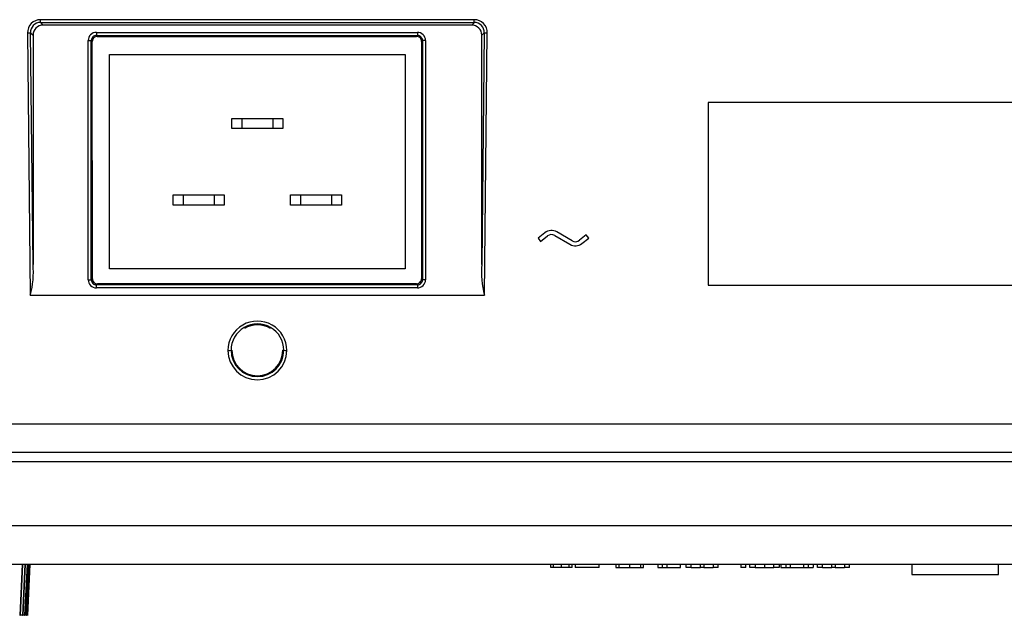
# Model space of a CAD drawing. Extents: x 35 to 796, y 48 to 550.
# Drawn here: x 615 to 647, y 472 to 491 of the extents above; entities that cross this region are included whole.
import ezdxf

# ---------------------------------------------------------------- set-up
doc = ezdxf.new("R2010")
doc.units = 0
doc.layers.get('0').update_dxf_attribs({"linetype": 'CONTINUOUS'})

msp = doc.modelspace()

# ---------------------------------------------------------------- linework, layer by layer
at = {"color": 7, "linetype": 'CONTINUOUS'}
for p, q in [((629.9156, 491.2487), (615.7385, 491.2487)), ((615.7385, 491.1582), (615.7385, 491.2487)), ((615.7385, 491.1582), (615.7385, 491.2487)), ((615.7385, 491.1582), (629.9156, 491.1582)), ((615.7385, 491.1582), (615.8246, 491.0721)), ((629.8295, 491.0721), (615.8246, 491.0721)), ((629.9156, 491.1582), (629.8295, 491.0721)), ((629.9156, 491.1582), (629.9156, 491.2487)), ((615.3131, 490.814), (615.4052, 482.2388)), ((615.4937, 483.2469), (615.4123, 490.8227)), ((615.4123, 490.8227), (615.4937, 490.7413)), ((615.4937, 490.7413), (615.4937, 483.2469)), ((617.5651, 490.8337), (617.5651, 490.7338)), ((617.5651, 490.8337), (628.0556, 490.8337)), ((617.5651, 490.7338), (628.0556, 490.7338)), ((617.5958, 490.7031), (617.5651, 490.7338)), ((628.0249, 490.7031), (628.0556, 490.7338)), ((628.0556, 490.8337), (628.0556, 490.7338)), ((628.0556, 490.8337), (628.0556, 490.7338)), ((630.2418, 490.8227), (630.1604, 483.2469)), ((630.2418, 490.8227), (630.1604, 490.7413)), ((630.1604, 483.2469), (630.1604, 490.7413)), ((630.2489, 482.2388), (630.341, 490.814)), ((617.2988, 490.5674), (617.3987, 490.5674)), ((617.2988, 482.7435), (617.2988, 490.5674)), ((617.3987, 482.7435), (617.3987, 490.5674)), ((617.4295, 490.5366), (617.3987, 490.5674)), ((617.433, 482.7779), (617.4295, 490.5366)), ((617.5958, 490.7031), (628.0249, 490.7031)), ((628.1913, 490.5366), (628.1877, 482.7779)), ((628.1913, 490.5366), (628.2221, 490.5674)), ((628.3219, 490.5674), (628.2221, 490.5674)), ((628.2221, 490.5674), (628.2221, 482.7435)), ((628.3219, 490.5674), (628.3219, 482.7435)), ((617.9937, 490.1055), (627.6604, 490.1055)), ((617.9937, 483.1055), (617.9937, 490.1055)), ((627.6604, 490.1055), (627.6604, 483.1055)), ((661.5554, 488.5435), (637.5554, 488.5435)), ((637.5554, 488.5435), (637.5554, 488.5406)), ((637.5554, 488.5406), (637.5554, 482.5634)), ((661.5554, 488.5406), (637.5554, 488.5406)), ((621.9937, 487.6888), (621.9937, 488.0221)), ((621.9937, 488.0221), (622.327, 488.0221)), ((622.327, 487.6888), (622.327, 488.0221)), ((622.327, 488.0221), (623.327, 488.0221)), ((623.327, 488.0221), (623.327, 487.6888)), ((623.327, 488.0221), (623.6604, 488.0221)), ((623.6604, 488.0221), (623.6604, 487.6888)), ((622.327, 487.6888), (621.9937, 487.6888)), ((623.327, 487.6888), (622.327, 487.6888)), ((623.6604, 487.6888), (623.327, 487.6888)), ((620.077, 485.1888), (620.077, 485.5221)), ((620.077, 485.5221), (620.4104, 485.5221)), ((620.4104, 485.1888), (620.4104, 485.5221)), ((620.4104, 485.5221), (621.4104, 485.5221)), ((621.4104, 485.5221), (621.4104, 485.1888)), ((621.4104, 485.5221), (621.7437, 485.5221)), ((621.7437, 485.5221), (621.7437, 485.1888)), ((623.9104, 485.1888), (623.9104, 485.5221)), ((623.9104, 485.5221), (624.2437, 485.5221)), ((624.2437, 485.1888), (624.2437, 485.5221)), ((624.2437, 485.5221), (625.2437, 485.5221)), ((625.2437, 485.5221), (625.2437, 485.1888)), ((625.2437, 485.5221), (625.577, 485.5221)), ((625.577, 485.5221), (625.577, 485.1888)), ((620.4104, 485.1888), (620.077, 485.1888)), ((621.4104, 485.1888), (620.4104, 485.1888)), ((621.7437, 485.1888), (621.4104, 485.1888)), ((624.2437, 485.1888), (623.9104, 485.1888)), ((625.2437, 485.1888), (624.2437, 485.1888)), ((625.577, 485.1888), (625.2437, 485.1888)), ((632.2199, 484.2805), (631.9975, 484.1055)), ((633.1083, 484.0184), (632.6129, 484.3077)), ((631.9975, 484.1055), (632.0799, 484.0007)), ((632.0799, 484.0007), (632.3024, 484.1757)), ((632.5457, 484.1926), (633.0411, 483.9033)), ((633.5741, 484.2103), (633.3517, 484.0352)), ((633.4341, 483.9305), (633.6566, 484.1055)), ((633.6566, 484.1055), (633.5741, 484.2103)), ((627.6604, 483.1055), (617.9937, 483.1055)), ((617.2988, 482.7435), (617.3987, 482.7435)), ((617.433, 482.7779), (617.3987, 482.7435)), ((628.1877, 482.7779), (628.2221, 482.7435)), ((628.3219, 482.7435), (628.2221, 482.7435)), ((628.3219, 482.7435), (628.2221, 482.7435)), ((617.5995, 482.6115), (617.5651, 482.5771)), ((617.5651, 482.4772), (617.5651, 482.5771)), ((628.0556, 482.5771), (617.5651, 482.5771)), ((617.5651, 482.4772), (617.5651, 482.5771)), ((628.0556, 482.4772), (617.5651, 482.4772)), ((628.0212, 482.6115), (617.5995, 482.6115)), ((628.0556, 482.5771), (628.0212, 482.6115)), ((628.0556, 482.5771), (628.0556, 482.4772)), ((628.0556, 482.5771), (628.0556, 482.4772)), ((637.5554, 482.5634), (661.5554, 482.5634)), ((615.4052, 482.2388), (630.2489, 482.2388)), ((621.9954, 480.4388), (621.9654, 480.4388)), ((623.6887, 480.4388), (623.6586, 480.4388)), ((754.0149, 478.0183), (603.6713, 478.0183)), ((603.6713, 477.1055), (753.9437, 477.1055)), ((778.9128, 476.7896), (612.3413, 476.7896)), ((778.8034, 474.7024), (612.4507, 474.7024)), ((778.8034, 473.4388), (612.4507, 473.4388)), ((615.1413, 473.4388), (615.0587, 471.7721)), ((615.1413, 473.4388), (615.0587, 471.7721)), ((615.1543, 473.4388), (615.0715, 471.7721)), ((615.1543, 473.4388), (615.0715, 471.7721)), ((615.2299, 473.4388), (615.1461, 471.7721)), ((615.2299, 473.4388), (615.1461, 471.7721)), ((615.2406, 473.4388), (615.1566, 471.7721)), ((615.2406, 473.4388), (615.1566, 471.7721)), ((615.3013, 473.4388), (615.2166, 471.7721)), ((615.3013, 473.4388), (615.2166, 471.7721)), ((615.3097, 473.4388), (615.2248, 471.7721)), ((615.3097, 473.4388), (615.2248, 471.7721)), ((615.3554, 473.4388), (615.2699, 471.7721)), ((615.3554, 473.4388), (615.2699, 471.7721)), ((615.3613, 473.4388), (615.2758, 471.7721)), ((615.3613, 473.4388), (615.2758, 471.7721)), ((615.3156, 471.7721), (615.4019, 473.4388)), ((615.3156, 471.7721), (615.4019, 473.4388)), ((632.4128, 473.3388), (632.4128, 473.4388)), ((632.5074, 473.3388), (632.4128, 473.3388)), ((632.5074, 473.3388), (632.4128, 473.3388)), ((632.5074, 473.3388), (632.5074, 473.4388)), ((632.7642, 473.3388), (632.5074, 473.3388)), ((632.7642, 473.3388), (632.5074, 473.3388)), ((632.7642, 473.3388), (632.7642, 473.4388)), ((633.0209, 473.3388), (632.7642, 473.3388)), ((632.9331, 473.3388), (632.7642, 473.3388)), ((633.0209, 473.3388), (632.7642, 473.3388)), ((632.9331, 473.3388), (632.7642, 473.3388)), ((633.0209, 473.3388), (632.9601, 473.3388)), ((633.0209, 473.3388), (632.9601, 473.3388)), ((633.0209, 473.3388), (633.0209, 473.4388)), ((633.1155, 473.3388), (633.0209, 473.3388)), ((633.1155, 473.3388), (633.0209, 473.3388)), ((633.1155, 473.3388), (633.1155, 473.4388)), ((633.2134, 473.4388), (633.2134, 473.3388)), ((633.9949, 473.3388), (633.2134, 473.3388)), ((633.9949, 473.3388), (633.9949, 473.4388)), ((634.5445, 473.4388), (634.5445, 473.3388)), ((634.5445, 473.3388), (634.6391, 473.3388)), ((634.6391, 473.4388), (634.6391, 473.3388)), ((634.6391, 473.3388), (634.9836, 473.3388)), ((634.9836, 473.4388), (634.9836, 473.3388)), ((634.9836, 473.3388), (635.3485, 473.3388)), ((635.3485, 473.4388), (635.3485, 473.3388)), ((635.3485, 473.3388), (635.4431, 473.3388)), ((635.4431, 473.3388), (635.4431, 473.4388)), ((635.9093, 473.4388), (635.9093, 473.3388)), ((635.9093, 473.3388), (636.0512, 473.3388)), ((636.0512, 473.4388), (636.0512, 473.3388)), ((636.0512, 473.3388), (636.2111, 473.3388)), ((636.2111, 473.4388), (636.2111, 473.3388)), ((636.2111, 473.3388), (636.6593, 473.3388)), ((636.6593, 473.3388), (636.6593, 473.4388)), ((636.8393, 473.3388), (636.8393, 473.4388)), ((636.9992, 473.3388), (636.8393, 473.3388)), ((636.9992, 473.3388), (636.9992, 473.4388)), ((636.9992, 473.3388), (637.3055, 473.3388)), ((637.3055, 473.3388), (637.3055, 473.4388)), ((637.4136, 473.3388), (637.3055, 473.3388)), ((637.4136, 473.4388), (637.4136, 473.3388)), ((637.4136, 473.3388), (637.7244, 473.3388)), ((637.7244, 473.4388), (637.7244, 473.3388)), ((637.8843, 473.3388), (637.7244, 473.3388)), ((637.8843, 473.3388), (637.8843, 473.4388)), ((638.6255, 473.4388), (638.6255, 473.3388)), ((638.7855, 473.3388), (638.6255, 473.3388)), ((638.7855, 473.3388), (638.7855, 473.4388)), ((638.9233, 473.3388), (638.9233, 473.4388)), ((639.099, 473.3388), (638.9233, 473.3388)), ((639.099, 473.4388), (639.099, 473.3388)), ((639.099, 473.3388), (639.4031, 473.3388)), ((639.4031, 473.4388), (639.4031, 473.3388)), ((639.4031, 473.3388), (639.7071, 473.3388)), ((639.7071, 473.3388), (639.7071, 473.4388)), ((639.8828, 473.3388), (639.7071, 473.3388)), ((639.8828, 473.4388), (639.8828, 473.3388)), ((639.9381, 473.4388), (639.9381, 473.3388)), ((639.9381, 473.3388), (640.1003, 473.3388)), ((640.1003, 473.4388), (640.1003, 473.3388)), ((640.1003, 473.3388), (640.2422, 473.3388)), ((640.2422, 473.4388), (640.2422, 473.3388)), ((640.2422, 473.3388), (640.6881, 473.3388)), ((640.6881, 473.3388), (640.6881, 473.4388)), ((640.6881, 473.3388), (640.83, 473.3388)), ((640.83, 473.4388), (640.83, 473.3388)), ((640.83, 473.3388), (640.9922, 473.3388)), ((640.9922, 473.4388), (640.9922, 473.3388)), ((641.1315, 473.3388), (641.1315, 473.4388)), ((641.2915, 473.3388), (641.1315, 473.3388)), ((641.2915, 473.3388), (641.2915, 473.4388)), ((641.2915, 473.3388), (641.5978, 473.3388)), ((641.5978, 473.3388), (641.5978, 473.4388)), ((641.7059, 473.3388), (641.5978, 473.3388)), ((641.7059, 473.4388), (641.7059, 473.3388)), ((641.7059, 473.3388), (642.0167, 473.3388)), ((642.0167, 473.4388), (642.0167, 473.3388)), ((642.1766, 473.3388), (642.0167, 473.3388)), ((642.1766, 473.3388), (642.1766, 473.4388)), ((644.2104, 473.4388), (644.2104, 473.1055)), ((644.2104, 473.4388), (644.2104, 473.1055)), ((647.0437, 473.1055), (647.0437, 473.4388)), ((647.0437, 473.1055), (647.0437, 473.4388)), ((644.2104, 473.1055), (645.627, 473.1055)), ((645.627, 473.1055), (647.0437, 473.1055)), ((615.0587, 471.7721), (615.0741, 471.7721)), ((615.0587, 471.7721), (615.0741, 471.7721)), ((615.1461, 471.7721), (615.0767, 471.7721)), ((615.1461, 471.7721), (615.1598, 471.7721)), ((615.1461, 471.7721), (615.1598, 471.7721)), ((615.2166, 471.7721), (615.1624, 471.7721)), ((615.2166, 471.7721), (615.2289, 471.7721)), ((615.2166, 471.7721), (615.2289, 471.7721)), ((615.2699, 471.7721), (615.2315, 471.7721)), ((615.2699, 471.7721), (615.2809, 471.7721)), ((615.2699, 471.7721), (615.2809, 471.7721)), ((615.3059, 471.7721), (615.2835, 471.7721)), ((615.3154, 471.7721), (615.3059, 471.7721)), ((615.3154, 471.7721), (615.3059, 471.7721)), ((615.3245, 471.7721), (615.318, 471.7721)), ((615.3327, 471.7721), (615.3245, 471.7721)), ((615.3327, 471.7721), (615.3245, 471.7721))]:
    msp.add_line(p, q, dxfattribs=at)
at = {"color": 8, "linetype": 'CONTINUOUS'}
for p, q in [((615.3919, 473.4388), (615.3059, 471.7721)), ((615.3919, 473.4388), (615.3059, 471.7721)), ((615.3955, 473.4388), (615.3094, 471.7721)), ((615.3955, 473.4388), (615.3094, 471.7721))]:
    msp.add_line(p, q, dxfattribs=at)
at = {"color": 7, "linetype": 'CONTINUOUS'}
for centre, radius, start, end in [((615.7391, 490.8226), 0.4261, 90.0798, 181.16449), ((615.7391, 490.8226), 0.4261, 90.0798, 181.16449), ((615.7372, 490.8332), 0.325, 89.76234, 181.8552), ((615.7372, 490.8332), 0.325, 89.76234, 181.8552), ((615.8237, 490.7421), 0.33, 89.85542, 180.14458), ((629.8304, 490.7421), 0.33, 359.85542, 90.14458), ((629.9154, 490.823), 0.4257, 358.78383, 89.97188), ((629.9154, 490.823), 0.4257, 358.78383, 89.97188), ((629.9165, 490.8328), 0.3254, 358.21689, 90.16558), ((629.9165, 490.8328), 0.3254, 358.21689, 90.16558), ((615.3298, 491.1927), 0.3791, 267.46737, 282.5692), ((617.565, 490.5676), 0.2661, 89.9655, 180.0345), ((617.565, 490.5676), 0.2661, 89.9655, 180.0345), ((617.5647, 490.5678), 0.166, 89.84797, 180.15203), ((617.5647, 490.5678), 0.166, 89.84797, 180.15203), ((628.0558, 490.5676), 0.2661, 359.9655, 90.0345), ((628.0558, 490.5676), 0.2661, 359.9655, 90.0345), ((628.0561, 490.5678), 0.166, 359.84797, 90.15203), ((628.0561, 490.5678), 0.166, 359.84797, 90.15203), ((630.3264, 491.2168), 0.4031, 257.88203, 272.0814), ((630.3264, 491.2168), 0.4031, 257.88203, 272.0814), ((617.5958, 490.5368), 0.1663, 89.98179, 180.07065), ((628.025, 490.5368), 0.1663, 359.92935, 90.01821), ((632.4364, 484.0051), 0.3503, 59.74133, 128.17793), ((632.4364, 484.0051), 0.3503, 59.74133, 128.17793), ((632.4364, 484.0053), 0.2168, 59.74415, 128.18965), ((632.4364, 484.0053), 0.2168, 59.74415, 128.18965), ((633.2176, 484.2057), 0.2168, 239.73261, 308.17286), ((633.2176, 484.2057), 0.2168, 239.73261, 308.17286), ((633.2176, 484.2058), 0.3503, 239.72776, 308.17798), ((633.2176, 484.2058), 0.3503, 239.72776, 308.17798), ((612.6683, 482.9871), 2.8374, 344.70946, 5.25397), ((632.9858, 482.9871), 2.8374, 174.74603, 195.29054), ((617.565, 482.7434), 0.2661, 179.9655, 270.0345), ((617.565, 482.7434), 0.2661, 179.9655, 270.0345), ((617.5647, 482.7431), 0.166, 179.84797, 270.15203), ((617.5647, 482.7431), 0.166, 179.84797, 270.15203), ((617.5994, 482.7779), 0.1664, 180.01696, 270.03543), ((628.0213, 482.7779), 0.1664, 269.96457, 359.98304), ((628.0561, 482.7431), 0.166, 269.84798, 0.15202), ((628.0558, 482.7434), 0.2661, 269.96623, 0.03377), ((628.0561, 482.7431), 0.166, 269.84798, 0.15202), ((628.0558, 482.7434), 0.2661, 269.96623, 0.03377), ((622.827, 480.4307), 0.9615, 359.99169, 180.00831), ((622.827, 480.4307), 0.9615, 359.99169, 180.00831), ((622.827, 480.4392), 0.8617, 359.97121, 180.02879), ((622.827, 480.4392), 0.8617, 359.97121, 180.02879), ((622.827, 480.4349), 0.8341, 59.22194, 120.77806), ((622.827, 480.4349), 0.8341, 59.22194, 120.77806), ((621.8867, 480.782), 0.3521, 266.54579, 282.90539), ((621.8867, 480.782), 0.3521, 266.54579, 282.90539), ((622.827, 480.4307), 0.9615, 180.00705, 359.99295), ((622.827, 480.4307), 0.9615, 180.00705, 359.99295), ((622.827, 480.4392), 0.8617, 180.02908, 359.97092), ((622.827, 480.4392), 0.8617, 180.02908, 359.97092), ((622.827, 480.4395), 0.8316, 180.04807, 359.95193), ((622.827, 480.4395), 0.8316, 180.04807, 359.95193), ((623.7633, 480.7324), 0.3029, 255.75396, 274.79486), ((623.7633, 480.7324), 0.3029, 255.75396, 274.79486)]:
    msp.add_arc(centre, radius, start, end, dxfattribs=at)

doc.saveas('drawing.dxf')
